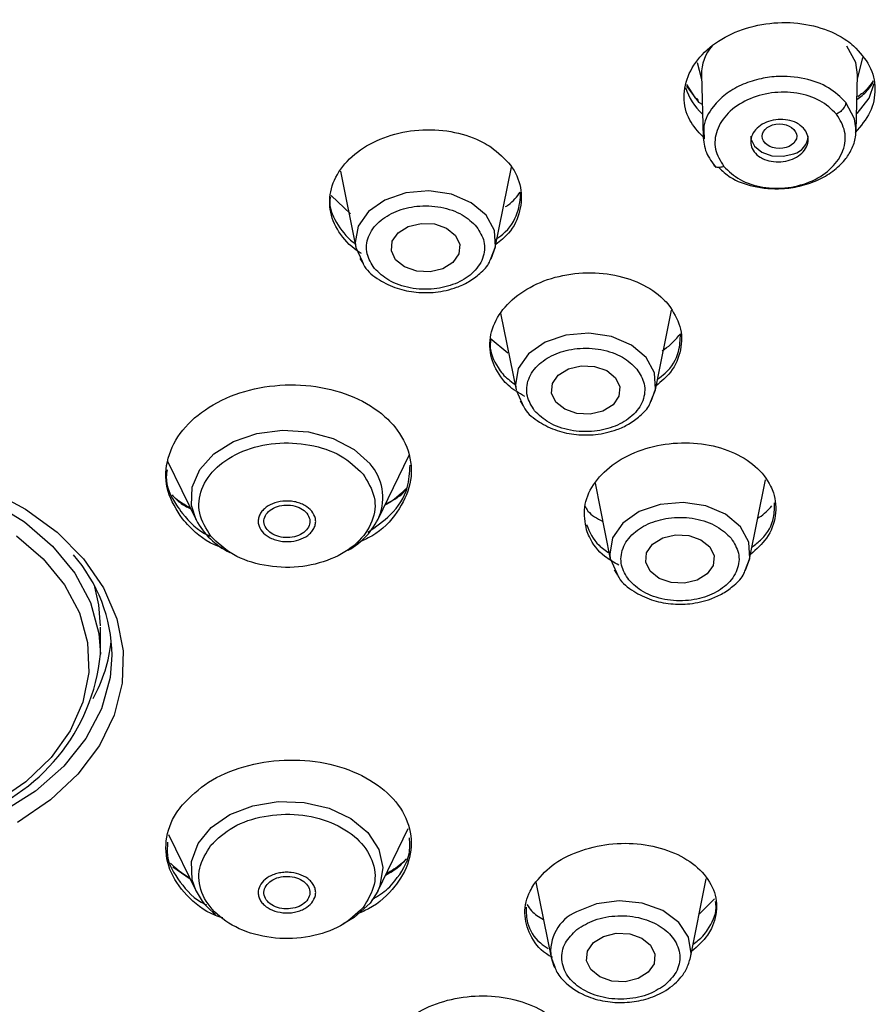
# Model space of a CAD drawing. Units: inches. Extents: x 147.7 to 163.9, y 93.6 to 107.
# Drawn here: x 161.8 to 162.7, y 95.8 to 96.8 of the extents above; entities that cross this region are included whole.
import ezdxf

# ---------------------------------------------------------------- set-up
doc = ezdxf.new("R2010")
doc.units = ezdxf.units.IN
doc.header["$MEASUREMENT"] = 0

msp = doc.modelspace()

# ---------------------------------------------------------------- linework, layer by layer
for p, q in [((162.5378, 96.7838), (162.5423, 96.7662)), ((162.7061, 96.7662), (162.7119, 96.7889)), ((162.5421, 96.7708), (162.5438, 96.7055)), ((162.7047, 96.7115), (162.7062, 96.7708)), ((162.5264, 96.7587), (162.539, 96.7421)), ((162.5354, 96.7469), (162.5268, 96.7605)), ((162.539, 96.7421), (162.5429, 96.7398)), ((162.7031, 96.7245), (162.694, 96.7418)), ((162.545, 96.7065), (162.5451, 96.7035)), ((162.1625, 96.6696), (162.1787, 96.5891)), ((162.3253, 96.5891), (162.3422, 96.6735)), ((162.1528, 96.6438), (162.1729, 96.6247)), ((162.1787, 96.589), (162.1852, 96.5749)), ((162.3202, 96.5764), (162.3253, 96.589)), ((162.1829, 96.5776), (162.1863, 96.5722)), ((162.4937, 96.4394), (162.5105, 96.5232)), ((162.3309, 96.5201), (162.3471, 96.4394)), ((162.3199, 96.4939), (162.3386, 96.4785)), ((162.3471, 96.4392), (162.3537, 96.4252)), ((162.4886, 96.4266), (162.4937, 96.4393)), ((162.3513, 96.4279), (162.3547, 96.4225)), ((162.2016, 96.3026), (162.2347, 96.3707)), ((161.9807, 96.3644), (162.0107, 96.3026)), ((162.4302, 96.3413), (162.4462, 96.2614)), ((162.5928, 96.2614), (162.6096, 96.3449)), ((162.4463, 96.2612), (162.4528, 96.2472)), ((162.5878, 96.2487), (162.5928, 96.2613)), ((162.4505, 96.2499), (162.4539, 96.2445)), ((161.91, 96.1613), (161.91, 96.1899)), ((162.2016, 95.912), (162.2336, 95.9779)), ((161.9817, 95.9716), (162.0107, 95.912)), ((161.9863, 95.9375), (162.0043, 95.9251)), ((162.5306, 95.8423), (162.5472, 95.925)), ((162.2016, 95.912), (162.1936, 95.8995)), ((162.3681, 95.9214), (162.384, 95.8423)), ((162.5397, 95.888), (162.556, 95.9039)), ((162.384, 95.8423), (162.387, 95.8332)), ((162.384, 95.8422), (162.3879, 95.8325)), ((162.5301, 95.8404), (162.5306, 95.8423)), ((162.387, 95.8332), (162.3877, 95.8318))]:
    msp.add_line(p, q)
at = {"flags": 128}
for points in [[(162.7062, 96.7708), (162.7044, 96.7839), (162.6952, 96.8008)], [(162.7059, 96.7301), (162.7184, 96.7464), (162.7239, 96.7616)], [(162.5939, 96.7063), (162.5942, 96.7035), (162.598, 96.6956), (162.6058, 96.6893), (162.6163, 96.6856), (162.6281, 96.6851), (162.6393, 96.6877)], [(162.3209, 96.5774), (162.3254, 96.5898), (162.3245, 96.607), (162.3157, 96.6231), (162.3, 96.6363), (162.2791, 96.6451), (162.2553, 96.6487), (162.2311, 96.6467), (162.2092, 96.6391), (162.1919, 96.627), (162.1811, 96.6116), (162.178, 96.5945), (162.1787, 96.5891)], [(162.2338, 96.6113), (162.2472, 96.6145), (162.2614, 96.6139), (162.2741, 96.6094), (162.2834, 96.6019), (162.2879, 96.5924), (162.287, 96.5824), (162.2808, 96.5735), (162.2701, 96.5668), (162.2567, 96.5636), (162.2426, 96.5643), (162.2299, 96.5687), (162.2205, 96.5762), (162.216, 96.5857), (162.2169, 96.5957), (162.2232, 96.6047), (162.2338, 96.6113)], [(162.4893, 96.4276), (162.4938, 96.4401), (162.4929, 96.4573), (162.4841, 96.4734), (162.4684, 96.4865), (162.4475, 96.4954), (162.4237, 96.499), (162.3995, 96.4969), (162.3776, 96.4894), (162.3603, 96.4773), (162.3495, 96.4618), (162.3464, 96.4447), (162.3471, 96.4394)], [(162.4022, 96.4616), (162.4157, 96.4648), (162.4298, 96.4641), (162.4425, 96.4597), (162.4518, 96.4522), (162.4564, 96.4427), (162.4554, 96.4327), (162.4492, 96.4237), (162.4385, 96.4171), (162.4251, 96.4139), (162.411, 96.4146), (162.3983, 96.419), (162.389, 96.4265), (162.3844, 96.436), (162.3853, 96.446), (162.3916, 96.455), (162.4022, 96.4616)], [(162.0107, 96.3026), (162.0059, 96.3177), (162.0065, 96.3371), (162.0145, 96.3557), (162.0293, 96.3721), (162.0498, 96.385), (162.0745, 96.3936), (162.1016, 96.3971), (162.1289, 96.3953), (162.1546, 96.3884), (162.1767, 96.3768), (162.1936, 96.3615)], [(161.3456, 96.1613), (161.346, 96.1723), (161.3524, 96.2049), (161.3663, 96.2364), (161.3874, 96.2658), (161.415, 96.2923), (161.4484, 96.3153), (161.4867, 96.3341), (161.5288, 96.3482), (161.5737, 96.3571), (161.62, 96.3608), (161.6666, 96.359), (161.7121, 96.3517), (161.7552, 96.3393), (161.7949, 96.3221), (161.8301, 96.3004), (161.8597, 96.275), (161.883, 96.2465), (161.8994, 96.2156), (161.9083, 96.1832), (161.91, 96.1613)], [(161.7927, 96.3345), (161.8311, 96.314), (161.8645, 96.2896), (161.8921, 96.2617)], [(162.5885, 96.2497), (162.593, 96.2621), (162.5921, 96.2793), (162.5833, 96.2954), (162.5676, 96.3085), (162.5467, 96.3174), (162.5229, 96.321), (162.4987, 96.3189), (162.4767, 96.3114), (162.4594, 96.2993), (162.4487, 96.2838), (162.4456, 96.2667), (162.4462, 96.2614)], [(161.8216, 96.286), (161.8499, 96.2616), (161.8723, 96.2343), (161.8879, 96.2047), (161.8965, 96.1738), (161.8977, 96.1422), (161.8916, 96.1109), (161.8782, 96.0808), (161.8581, 96.0526), (161.8316, 96.0272), (161.7996, 96.0052)], [(162.5014, 96.2836), (162.5148, 96.2868), (162.5289, 96.2861), (162.5416, 96.2817), (162.551, 96.2742), (162.5555, 96.2647), (162.5546, 96.2547), (162.5483, 96.2457), (162.5377, 96.2391), (162.5243, 96.2359), (162.5102, 96.2366), (162.4975, 96.241), (162.4881, 96.2485), (162.4836, 96.258), (162.4845, 96.268), (162.4908, 96.277), (162.5014, 96.2836)], [(161.8921, 96.2617), (161.9132, 96.2311), (161.9272, 96.1986), (161.9339, 96.1649), (161.933, 96.1308), (161.9246, 96.0973), (161.9089, 96.0652), (161.8863, 96.0352), (161.8573, 96.008), (161.8227, 95.9844)], [(161.91, 96.1913), (161.9083, 96.2132), (161.9041, 96.2321)], [(161.9221, 96.1603), (161.9203, 96.1369), (161.9112, 96.104), (161.8947, 96.0726), (161.8714, 96.0435), (161.8417, 96.0174), (161.8065, 95.995), (161.7667, 95.9768), (161.7233, 95.9635), (161.6774, 95.9552), (161.6302, 95.9522), (161.5829, 95.9546), (161.5369, 95.9624), (161.4931, 95.9753), (161.4529, 95.9929), (161.4295, 96.0065)], [(162.0107, 95.912), (162.0065, 95.9239), (162.0059, 95.9433), (162.0127, 95.9622), (162.0264, 95.979), (162.0461, 95.9926), (162.0702, 96.0019), (162.097, 96.0063), (162.1244, 96.0054), (162.1505, 95.9993), (162.1734, 95.9885), (162.1912, 95.9737), (162.2027, 95.956), (162.2071, 95.9368), (162.204, 95.9175), (162.2016, 95.912)], [(162.5306, 95.8423), (162.5312, 95.8464), (162.5286, 95.8636), (162.5184, 95.8792), (162.5015, 95.8916), (162.4798, 95.8995), (162.4557, 95.902), (162.4317, 95.8988), (162.4106, 95.8903)], [(162.1936, 95.8995), (162.1767, 95.8842), (162.165, 95.8772)], [(162.4391, 95.8645), (162.4525, 95.8677), (162.4667, 95.8671), (162.4793, 95.8626), (162.4887, 95.8551), (162.4932, 95.8456), (162.4923, 95.8356), (162.486, 95.8267), (162.4754, 95.8201), (162.462, 95.8168), (162.4479, 95.8175), (162.4352, 95.8219), (162.4258, 95.8295), (162.4213, 95.8389), (162.4222, 95.8489), (162.4285, 95.8579), (162.4391, 95.8645)]]:
    msp.add_lwpolyline(points, dxfattribs=at)
for centre, radius, start, end in [((162.588, 96.7711), 0.0459, 139.0649, 180.3047), ((162.5871, 96.7768), 0.0646, 197.3279, 227.1545), ((162.6334, 96.708), 0.0211, 286.2098, 355.3271), ((162.1533, 96.326), 0.0537, 338.3987, 41.4237), ((162.1348, 96.3366), 0.0749, 298.4939, 336.0517), ((162.0786, 96.3375), 0.0763, 207.2089, 244.7712), ((161.7589, 96.158), 0.1633, 0.8002, 41.3204), ((161.7629, 96.1921), 0.1594, 330.9444, 353.8802), ((161.7088, 96.1816), 0.2023, 287.3015, 354.2355), ((162.0751, 95.9448), 0.0723, 207, 232.5982), ((162.4286, 95.8489), 0.0451, 113.5289, 188.4682)]:
    msp.add_arc(centre, radius, start, end)
msp.add_ellipse((162.6241, 96.7062), major_axis=(0.0182, 0), ratio=0.707015)
for points, knots in [([(161.3558, 94.6809), (161.4219, 94.6763), (161.5508, 94.6674), (161.7407, 94.6693), (161.9203, 94.6809), (162.0889, 94.7016), (162.2457, 94.7295), (162.3993, 94.7652), (162.5474, 94.8082), (162.6881, 94.858), (162.8121, 94.9096), (162.9204, 94.9613), (163.0169, 95.0131), (163.1014, 95.0635), (163.174, 95.1113), (163.2354, 95.1551), (163.2898, 95.1969), (163.3569, 95.2521), (163.4339, 95.3224), (163.5152, 95.4079), (163.5883, 95.4961), (163.654, 95.5884), (163.7112, 95.6837), (163.7579, 95.7779), (163.7942, 95.8676), (163.8235, 95.959), (163.8462, 96.0552), (163.8608, 96.1553), (163.8665, 96.2529), (163.8644, 96.3453), (163.8545, 96.4431), (163.8341, 96.551), (163.7997, 96.6676), (163.7534, 96.7814), (163.699, 96.8863), (163.6428, 96.9757), (163.5867, 97.0531), (163.5278, 97.1253), (163.4564, 97.2029), (163.3707, 97.2845), (163.2742, 97.3646), (163.1567, 97.4501), (163.0197, 97.5352), (162.8637, 97.6158), (162.7087, 97.6826), (162.55, 97.7395), (162.381, 97.7885), (162.1966, 97.8295), (161.9969, 97.8603), (161.783, 97.8786), (161.5564, 97.8819), (161.3473, 97.8694), (161.1602, 97.846), (161.0008, 97.8172), (160.8389, 97.7788), (160.6802, 97.7311), (160.5273, 97.6746), (160.39, 97.6142), (160.2678, 97.5517), (160.1522, 97.484), (160.0419, 97.4101), (159.9334, 97.3264), (159.8303, 97.2345), (159.7375, 97.1376), (159.6543, 97.0353), (159.5828, 96.9308), (159.5218, 96.822), (159.4739, 96.7149), (159.4385, 96.612), (159.414, 96.5146), (159.398, 96.4189), (159.3895, 96.3192), (159.3901, 96.2113), (159.4007, 96.1074), (159.4191, 96.0113), (159.4415, 95.9277), (159.4683, 95.85), (159.4971, 95.7807), (159.5289, 95.7146), (159.5668, 95.6456), (159.611, 95.5754), (159.6604, 95.5063), (159.7095, 95.4447), (159.7568, 95.391), (159.7974, 95.3484), (159.8282, 95.3179), (159.8519, 95.2954), (159.8738, 95.2752), (159.9013, 95.2508), (159.937, 95.2204), (159.9841, 95.1825), (160.0445, 95.1372), (160.1206, 95.0851), (160.2115, 95.0287), (160.3188, 94.9696), (160.4358, 94.9132), (160.561, 94.861), (160.6929, 94.8138), (160.8386, 94.7701), (160.9984, 94.732), (161.1719, 94.7002), (161.2934, 94.6874), (161.3558, 94.6809)], [0, 0, 0, 0, 0.014219, 0.027772, 0.040658, 0.052879, 0.064434, 0.075324, 0.087513, 0.098745, 0.109021, 0.118339, 0.126701, 0.13493, 0.141958, 0.147862, 0.153473, 0.159012, 0.169686, 0.180088, 0.18975, 0.200103, 0.21076, 0.220412, 0.229567, 0.238241, 0.247965, 0.258174, 0.267731, 0.276603, 0.285225, 0.296472, 0.308534, 0.320223, 0.331338, 0.341527, 0.349175, 0.357152, 0.366365, 0.376811, 0.387577, 0.397909, 0.412593, 0.426308, 0.439057, 0.451325, 0.464326, 0.47812, 0.492707, 0.508088, 0.524265, 0.54124, 0.553004, 0.564971, 0.57647, 0.589549, 0.601844, 0.613354, 0.62408, 0.63402, 0.64534, 0.65639, 0.668069, 0.680431, 0.691307, 0.703163, 0.714846, 0.725902, 0.736302, 0.745976, 0.754973, 0.76455, 0.775216, 0.786593, 0.795066, 0.803677, 0.81156, 0.818576, 0.824965, 0.832185, 0.840482, 0.847738, 0.855184, 0.861496, 0.866594, 0.87048, 0.872684, 0.874981, 0.878114, 0.882081, 0.886883, 0.893352, 0.900898, 0.909521, 0.919221, 0.929996, 0.939797, 0.950345, 0.96164, 0.973681, 0.986468, 1, 1, 1, 1]), ([(159.4708, 96.217), (159.4726, 96.2635), (159.476, 96.3565), (159.5047, 96.4977), (159.5515, 96.6391), (159.6123, 96.7651), (159.6788, 96.8731), (159.7456, 96.9644), (159.8344, 97.0678), (159.9506, 97.1804), (160.0999, 97.2974), (160.2654, 97.403), (160.4442, 97.4952), (160.6339, 97.5736), (160.8299, 97.6367), (161.0308, 97.6851), (161.2309, 97.7184), (161.4305, 97.738), (161.6278, 97.7443), (161.8252, 97.738), (162.0248, 97.7184), (162.2248, 97.6851), (162.4029, 97.6422), (162.5557, 97.5952), (162.6848, 97.5479), (162.831, 97.4851), (162.9903, 97.403), (163.1557, 97.2974), (163.305, 97.1804), (163.4354, 97.0539), (163.5463, 96.9198), (163.6355, 96.7812), (163.7041, 96.6391), (163.7509, 96.4977), (163.7796, 96.3565), (163.783, 96.2635), (163.7848, 96.217)], [0, 0, 0, 0, 0.029126, 0.058246, 0.08912, 0.11999, 0.141452, 0.162863, 0.184322, 0.217166, 0.250008, 0.282852, 0.315693, 0.347853, 0.38001, 0.410883, 0.441754, 0.470878, 0.5, 0.529125, 0.558246, 0.58912, 0.61999, 0.641452, 0.662863, 0.684322, 0.717167, 0.750008, 0.782852, 0.815693, 0.847853, 0.88001, 0.910883, 0.941754, 0.970876, 1, 1, 1, 1]), ([(159.5112, 96.217), (159.5129, 96.2626), (159.5162, 96.3539), (159.5444, 96.4924), (159.5903, 96.6312), (159.65, 96.7548), (159.7152, 96.8608), (159.7808, 96.9504), (159.8679, 97.0519), (159.9819, 97.1624), (160.1285, 97.2772), (160.2908, 97.3808), (160.4471, 97.4614), (160.5906, 97.523), (160.7173, 97.5694), (160.8672, 97.6155), (161.042, 97.6577), (161.2383, 97.6904), (161.4341, 97.7095), (161.6278, 97.7158), (161.8215, 97.7095), (162.0173, 97.6904), (162.2136, 97.6577), (162.3884, 97.6155), (162.5383, 97.5694), (162.665, 97.523), (162.8085, 97.4614), (162.9648, 97.3808), (163.1271, 97.2772), (163.2737, 97.1624), (163.3877, 97.0519), (163.4748, 96.9504), (163.5404, 96.8608), (163.6056, 96.7548), (163.6653, 96.6312), (163.7112, 96.4924), (163.7394, 96.3539), (163.7428, 96.2626), (163.7445, 96.217)], [0, 0, 0, 0, 0.029123, 0.058245, 0.089114, 0.119986, 0.141445, 0.162855, 0.184317, 0.217157, 0.25, 0.28284, 0.315683, 0.337142, 0.358553, 0.380014, 0.410883, 0.441755, 0.470876, 0.5, 0.529121, 0.558245, 0.589114, 0.619986, 0.641445, 0.662855, 0.684317, 0.717157, 0.75, 0.78284, 0.815683, 0.837142, 0.858553, 0.880014, 0.910883, 0.941755, 0.970875, 1, 1, 1, 1]), ([(163.3929, 96.949), (163.3606, 96.9863), (163.296, 97.0609), (163.1791, 97.1663), (163.0472, 97.2659), (162.9144, 97.3483), (162.7889, 97.4143), (162.6742, 97.4665), (162.5337, 97.5214), (162.3648, 97.5749), (162.1662, 97.621), (161.962, 97.6528), (161.7782, 97.6675), (161.6177, 97.6707), (161.4814, 97.667), (161.3258, 97.6554), (161.1522, 97.6322), (160.9669, 97.594), (160.7908, 97.5447), (160.6252, 97.4855), (160.4678, 97.4159), (160.3171, 97.3348), (160.175, 97.2425), (160.0571, 97.1494), (159.9626, 97.0613), (159.8875, 96.9807), (159.8085, 96.8819), (159.7312, 96.7631), (159.6639, 96.6231), (159.6171, 96.4791), (159.5945, 96.3493), (159.5883, 96.2358), (159.5921, 96.1394), (159.6071, 96.0293), (159.6381, 95.9063), (159.6905, 95.775), (159.7576, 95.6497), (159.8144, 95.5721), (159.8428, 95.5332)], [0, 0, 0, 0, 0.029151, 0.058301, 0.089176, 0.120057, 0.141504, 0.162908, 0.184365, 0.217177, 0.250008, 0.282817, 0.31565, 0.337092, 0.358496, 0.379959, 0.410828, 0.441714, 0.470861, 0.500015, 0.529167, 0.558316, 0.589198, 0.620068, 0.641527, 0.66293, 0.684371, 0.7172, 0.750008, 0.782834, 0.815644, 0.837098, 0.858501, 0.879948, 0.910825, 0.9417, 0.970849, 1, 1, 1, 1]), ([(162.5438, 96.7055), (162.5385, 96.7112), (162.5272, 96.7237), (162.5222, 96.7474), (162.5275, 96.7725), (162.544, 96.7954), (162.5694, 96.8133), (162.6011, 96.8243), (162.6355, 96.8271), (162.6684, 96.8213), (162.6903, 96.811), (162.6999, 96.8031), (162.7022, 96.8012)], [0, 0, 0, 0, 0.091897, 0.200769, 0.309758, 0.41899, 0.528447, 0.638018, 0.747536, 0.856861, 0.965935, 1, 1, 1, 1]), ([(162.7022, 96.8012), (162.7084, 96.7945), (162.7209, 96.781), (162.7262, 96.7561), (162.7215, 96.7312), (162.7097, 96.717), (162.7039, 96.7101)], [0, 0, 0, 0, 0.252814, 0.505618, 0.758693, 1, 1, 1, 1]), ([(162.694, 96.7418), (162.6884, 96.7473), (162.6771, 96.7583), (162.6507, 96.768), (162.6247, 96.77), (162.6017, 96.7666), (162.5833, 96.7603), (162.5667, 96.7505), (162.5524, 96.7361), (162.5437, 96.7207), (162.5447, 96.71), (162.545, 96.7065)], [0, 0, 0, 0, 0.134263, 0.269791, 0.413108, 0.499877, 0.596465, 0.694715, 0.792818, 0.932523, 1, 1, 1, 1]), ([(162.7056, 96.745), (162.7074, 96.7464), (162.7135, 96.7507), (162.7193, 96.757), (162.7222, 96.7621), (162.7228, 96.7632)], [0, 0, 0, 0, 0.25733, 0.838385, 1, 1, 1, 1]), ([(162.7227, 96.7644), (162.7196, 96.7599), (162.7154, 96.754), (162.7083, 96.749), (162.7065, 96.7477)], [0, 0, 0, 0, 0.740648, 1, 1, 1, 1]), ([(162.6842, 96.7295), (162.6788, 96.7346), (162.6681, 96.7449), (162.6429, 96.7527), (162.6156, 96.753), (162.5896, 96.7455), (162.5689, 96.7313), (162.557, 96.7127), (162.5549, 96.6923), (162.562, 96.6804), (162.5656, 96.6745)], [0, 0, 0, 0, 0.124566, 0.249776, 0.375123, 0.500707, 0.626266, 0.751663, 0.876411, 1, 1, 1, 1]), ([(162.5352, 96.7466), (162.5359, 96.7464), (162.5379, 96.7457), (162.5386, 96.7435), (162.539, 96.7421)], [0, 0, 0, 0, 0.348605, 1, 1, 1, 1]), ([(162.694, 96.7418), (162.6938, 96.7407), (162.6935, 96.7384), (162.6912, 96.7348), (162.6879, 96.7315), (162.6854, 96.7301), (162.6842, 96.7295)], [0, 0, 0, 0, 0.246182, 0.506816, 0.763675, 1, 1, 1, 1]), ([(162.5605, 96.6733), (162.5642, 96.6697), (162.5736, 96.6608), (162.5972, 96.6523), (162.623, 96.65), (162.6461, 96.6533), (162.6644, 96.6595), (162.6808, 96.6689), (162.6928, 96.6803), (162.7007, 96.6926), (162.7057, 96.7074), (162.7041, 96.7181), (162.7031, 96.7245)], [0, 0, 0, 0, 0.086022, 0.215503, 0.355962, 0.440816, 0.535202, 0.62761, 0.720044, 0.796937, 0.878913, 1, 1, 1, 1]), ([(162.5656, 96.6745), (162.5709, 96.6695), (162.5815, 96.6593), (162.6063, 96.6514), (162.6336, 96.6509), (162.6597, 96.6583), (162.6805, 96.6724), (162.6926, 96.691), (162.6949, 96.7116), (162.6878, 96.7235), (162.6842, 96.7295)], [0, 0, 0, 0, 0.122688, 0.24746, 0.372471, 0.498216, 0.624018, 0.749676, 0.875178, 1, 1, 1, 1]), ([(162.6444, 96.7188), (162.6467, 96.7171), (162.6513, 96.7135), (162.6545, 96.7063), (162.6545, 96.6988), (162.6511, 96.6914), (162.6446, 96.6852), (162.6358, 96.6809), (162.6257, 96.6789), (162.6154, 96.6794), (162.6082, 96.6817), (162.6021, 96.6851), (162.5971, 96.6896), (162.5938, 96.6966), (162.5938, 96.7043), (162.5973, 96.7116), (162.6038, 96.7178), (162.6126, 96.7221), (162.6227, 96.7242), (162.633, 96.7236), (162.6402, 96.7213), (162.6436, 96.7193), (162.6444, 96.7188)], [0, 0, 0, 0, 0.053512, 0.107023, 0.160566, 0.214212, 0.267979, 0.321831, 0.375697, 0.429496, 0.48318, 0.5, 0.553512, 0.607023, 0.660566, 0.714212, 0.767979, 0.821831, 0.875696, 0.929496, 0.98318, 1, 1, 1, 1]), ([(162.1844, 96.5829), (162.184, 96.5832), (162.175, 96.5885), (162.1612, 96.6023), (162.1503, 96.6259), (162.1511, 96.6512), (162.1632, 96.6751), (162.1854, 96.695), (162.2151, 96.7086), (162.2489, 96.7144), (162.283, 96.7116), (162.3069, 96.7034), (162.3181, 96.6965), (162.3207, 96.6949)], [0, 0, 0, 0, 0.004944, 0.111628, 0.21831, 0.325049, 0.431908, 0.538881, 0.645909, 0.752911, 0.859816, 0.966597, 1, 1, 1, 1]), ([(162.5437, 96.7069), (162.5444, 96.7008), (162.5457, 96.6888), (162.5534, 96.6785), (162.5572, 96.6734)], [0, 0, 0, 0, 0.501966, 1, 1, 1, 1]), ([(162.3207, 96.6949), (162.3282, 96.6888), (162.3433, 96.6766), (162.3536, 96.6525), (162.3526, 96.6275), (162.343, 96.6061), (162.3306, 96.5961), (162.3259, 96.5923)], [0, 0, 0, 0, 0.217052, 0.434099, 0.651264, 0.868673, 1, 1, 1, 1]), ([(162.5564, 96.6743), (162.5564, 96.6743), (162.5559, 96.6746), (162.555, 96.6758), (162.5547, 96.6773), (162.5545, 96.6783)], [0, 0, 0, 0, 0.009282, 0.356973, 1, 1, 1, 1]), ([(162.5656, 96.6745), (162.5642, 96.674), (162.5621, 96.6733), (162.5596, 96.6732), (162.5578, 96.6735), (162.5569, 96.6741), (162.5564, 96.6743)], [0, 0, 0, 0, 0.37988, 0.585304, 0.795389, 1, 1, 1, 1]), ([(162.3248, 96.597), (162.3277, 96.599), (162.339, 96.6066), (162.35, 96.6245), (162.3515, 96.6401), (162.3522, 96.6474)], [0, 0, 0, 0, 0.153048, 0.603204, 1, 1, 1, 1]), ([(162.3362, 96.6322), (162.3372, 96.6328), (162.3438, 96.6369), (162.348, 96.6426), (162.3515, 96.6475)], [0, 0, 0, 0, 0.147144, 1, 1, 1, 1]), ([(162.1518, 96.6425), (162.1516, 96.6416), (162.1498, 96.6324), (162.1574, 96.6151), (162.1686, 96.6), (162.1772, 96.5938), (162.1778, 96.5933)], [0, 0, 0, 0, 0.053839, 0.508452, 0.962535, 1, 1, 1, 1]), ([(162.1982, 96.5671), (162.195, 96.5722), (162.1901, 96.58), (162.1896, 96.5916), (162.1916, 96.6005), (162.1961, 96.6089), (162.2049, 96.6186), (162.2202, 96.628), (162.2393, 96.6327), (162.2556, 96.6332), (162.2681, 96.6318), (162.28, 96.6285), (162.2939, 96.6224), (162.3011, 96.6155), (162.3057, 96.611)], [0, 0, 0, 0, 0.119721, 0.184805, 0.25, 0.315084, 0.380279, 0.5, 0.619721, 0.684805, 0.75, 0.815084, 0.880279, 1, 1, 1, 1]), ([(162.3057, 96.611), (162.3089, 96.6059), (162.3138, 96.5981), (162.3143, 96.5865), (162.3123, 96.5776), (162.3078, 96.5692), (162.299, 96.5595), (162.2838, 96.5501), (162.2646, 96.5455), (162.2484, 96.5449), (162.2358, 96.5464), (162.2239, 96.5496), (162.21, 96.5557), (162.2029, 96.5626), (162.1982, 96.5671)], [0, 0, 0, 0, 0.119721, 0.184805, 0.25, 0.315084, 0.380279, 0.5, 0.619721, 0.684805, 0.75, 0.815084, 0.880279, 1, 1, 1, 1]), ([(162.1852, 96.5749), (162.186, 96.573), (162.1894, 96.5649), (162.2026, 96.5549), (162.2211, 96.5457), (162.2418, 96.5415), (162.2635, 96.5415), (162.2822, 96.5458), (162.2979, 96.553), (162.3098, 96.5619), (162.3178, 96.57), (162.3199, 96.5755), (162.3202, 96.5764)], [0, 0, 0, 0, 0.043005, 0.182466, 0.312674, 0.436471, 0.554503, 0.690934, 0.775652, 0.871779, 0.979595, 1, 1, 1, 1]), ([(162.3564, 96.4323), (162.3501, 96.436), (162.3411, 96.4412), (162.3288, 96.455), (162.3194, 96.4727), (162.3188, 96.4977), (162.3296, 96.5217), (162.3507, 96.5421), (162.3796, 96.5566), (162.4131, 96.5635), (162.4475, 96.5621), (162.4787, 96.5525), (162.498, 96.5396), (162.5058, 96.5308), (162.5077, 96.5286)], [0, 0, 0, 0, 0.069957, 0.100163, 0.196638, 0.293111, 0.389636, 0.48627, 0.583006, 0.679792, 0.776555, 0.873231, 0.969794, 1, 1, 1, 1]), ([(162.5077, 96.5286), (162.5124, 96.5213), (162.5218, 96.5065), (162.5216, 96.4815), (162.5128, 96.4592), (162.4999, 96.4482), (162.4945, 96.4435)], [0, 0, 0, 0, 0.268485, 0.536965, 0.805588, 1, 1, 1, 1]), ([(162.3206, 96.4922), (162.3203, 96.4902), (162.3187, 96.4801), (162.3249, 96.4677), (162.3341, 96.4539), (162.3412, 96.4487), (162.3459, 96.4453)], [0, 0, 0, 0, 0.111787, 0.578029, 0.723878, 1, 1, 1, 1]), ([(162.4959, 96.4506), (162.4987, 96.4526), (162.5096, 96.4606), (162.5192, 96.4776), (162.5198, 96.4921), (162.5201, 96.4983)], [0, 0, 0, 0, 0.161836, 0.638111, 1, 1, 1, 1]), ([(162.5009, 96.4806), (162.504, 96.4827), (162.5113, 96.4879), (162.5166, 96.4943), (162.5196, 96.4981)], [0, 0, 0, 0, 0.417829, 1, 1, 1, 1]), ([(162.3666, 96.4174), (162.3635, 96.4225), (162.3586, 96.4303), (162.358, 96.4419), (162.36, 96.4508), (162.3645, 96.4592), (162.3733, 96.4689), (162.3886, 96.4783), (162.4077, 96.4829), (162.424, 96.4835), (162.4366, 96.482), (162.4484, 96.4788), (162.4624, 96.4727), (162.4695, 96.4658), (162.4741, 96.4613)], [0, 0, 0, 0, 0.119721, 0.184805, 0.25, 0.315084, 0.380278, 0.5, 0.619721, 0.684805, 0.75, 0.815084, 0.880279, 1, 1, 1, 1]), ([(162.4741, 96.4613), (162.4773, 96.4562), (162.4822, 96.4484), (162.4828, 96.4368), (162.4808, 96.4279), (162.4762, 96.4195), (162.4675, 96.4098), (162.4522, 96.4004), (162.4331, 96.3958), (162.4168, 96.3952), (162.4042, 96.3967), (162.3923, 96.3999), (162.3784, 96.406), (162.3713, 96.4129), (162.3666, 96.4174)], [0, 0, 0, 0, 0.119721, 0.184805, 0.25, 0.315084, 0.380279, 0.5, 0.619721, 0.684805, 0.75, 0.815084, 0.880279, 1, 1, 1, 1]), ([(161.9962, 96.3038), (161.9901, 96.3132), (161.9781, 96.332), (161.9781, 96.364), (161.9917, 96.3942), (162.0187, 96.4198), (162.0557, 96.4378), (162.0986, 96.446), (162.1426, 96.4437), (162.1826, 96.4311), (162.207, 96.4144), (162.2252, 96.3946), (162.2371, 96.3719), (162.238, 96.3402), (162.2237, 96.3103), (162.2031, 96.2883), (162.1852, 96.2805), (162.1798, 96.2781)], [0, 0, 0, 0, 0.072737, 0.145473, 0.218224, 0.291004, 0.363813, 0.436636, 0.509452, 0.582244, 0.655005, 0.677792, 0.750528, 0.823265, 0.896015, 0.968796, 1, 1, 1, 1]), ([(162.3537, 96.4252), (162.3545, 96.4233), (162.3578, 96.4152), (162.371, 96.4052), (162.3895, 96.396), (162.4102, 96.3917), (162.4319, 96.3918), (162.4507, 96.3961), (162.4664, 96.4033), (162.4782, 96.4121), (162.4862, 96.4203), (162.4883, 96.4258), (162.4886, 96.4266)], [0, 0, 0, 0, 0.043004, 0.182468, 0.312675, 0.436472, 0.554504, 0.690934, 0.77565, 0.871775, 0.979588, 1, 1, 1, 1]), ([(162.026, 96.2854), (162.0212, 96.2933), (162.0115, 96.3091), (162.0146, 96.3356), (162.0308, 96.359), (162.0587, 96.3763), (162.0938, 96.3847), (162.1306, 96.3829), (162.1645, 96.3716), (162.179, 96.3578), (162.1863, 96.3508)], [0, 0, 0, 0, 0.125, 0.25, 0.375, 0.5, 0.625, 0.75, 0.875, 1, 1, 1, 1]), ([(162.4213, 96.292), (162.4199, 96.3), (162.4169, 96.3161), (162.4271, 96.3402), (162.4468, 96.361), (162.4749, 96.3762), (162.5081, 96.3841), (162.5426, 96.3839), (162.5744, 96.3755), (162.6001, 96.3598), (162.6129, 96.3435), (162.6201, 96.3258), (162.6215, 96.307), (162.6131, 96.2838), (162.5999, 96.2716), (162.5938, 96.2661)], [0, 0, 0, 0, 0.082102, 0.164202, 0.246347, 0.328584, 0.410908, 0.493275, 0.575621, 0.657894, 0.740071, 0.765777, 0.847879, 0.929979, 1, 1, 1, 1]), ([(162.1912, 96.2897), (162.1996, 96.2955), (162.2186, 96.3085), (162.2345, 96.3339), (162.2353, 96.3523), (162.2356, 96.3602)], [0, 0, 0, 0, 0.309747, 0.701819, 1, 1, 1, 1]), ([(161.9802, 96.3554), (161.9798, 96.3529), (161.9777, 96.3401), (161.9853, 96.3241), (161.9941, 96.3123), (161.9962, 96.3095)], [0, 0, 0, 0, 0.154153, 0.798278, 1, 1, 1, 1]), ([(162.1863, 96.3508), (162.1911, 96.3429), (162.2008, 96.3271), (162.1977, 96.3007), (162.1815, 96.2773), (162.1536, 96.26), (162.1185, 96.2515), (162.0817, 96.2533), (162.0478, 96.2646), (162.0333, 96.2785), (162.026, 96.2854)], [0, 0, 0, 0, 0.125, 0.25, 0.375, 0.5, 0.625, 0.75, 0.875, 1, 1, 1, 1]), ([(162.2097, 96.3193), (162.2169, 96.3229), (162.2264, 96.3277), (162.2315, 96.335), (162.2328, 96.3367)], [0, 0, 0, 0, 0.755656, 1, 1, 1, 1]), ([(161.9853, 96.3288), (161.9879, 96.326), (161.9933, 96.3202), (162.0011, 96.3162), (162.0051, 96.3141)], [0, 0, 0, 0, 0.48733, 1, 1, 1, 1]), ([(162.0045, 96.3153), (161.9989, 96.3183), (161.9922, 96.3219), (161.9874, 96.3267), (161.9866, 96.3275)], [0, 0, 0, 0, 0.835353, 1, 1, 1, 1]), ([(162.2312, 96.3354), (162.2252, 96.3293), (162.2188, 96.3228), (162.2096, 96.3182), (162.2091, 96.318)], [0, 0, 0, 0, 0.950541, 1, 1, 1, 1]), ([(162.1323, 96.3118), (162.1301, 96.314), (162.1266, 96.3173), (162.1198, 96.3203), (162.114, 96.3219), (162.1079, 96.3226), (162.1, 96.3223), (162.0907, 96.3201), (162.0832, 96.3155), (162.0789, 96.3108), (162.0767, 96.3067), (162.0758, 96.3023), (162.076, 96.2967), (162.0784, 96.2929), (162.08, 96.2904)], [0, 0, 0, 0, 0.119722, 0.184747, 0.25, 0.315025, 0.380279, 0.5, 0.619722, 0.684747, 0.75, 0.815025, 0.880279, 1, 1, 1, 1]), ([(162.0852, 96.2925), (162.0839, 96.2946), (162.0814, 96.2987), (162.0822, 96.3056), (162.0864, 96.3118), (162.0937, 96.3163), (162.1029, 96.3185), (162.1125, 96.318), (162.1214, 96.3151), (162.1252, 96.3115), (162.1271, 96.3096)], [0, 0, 0, 0, 0.125, 0.25, 0.375, 0.5, 0.625, 0.75, 0.875, 1, 1, 1, 1]), ([(162.4197, 96.3169), (162.4206, 96.3152), (162.4242, 96.3086), (162.4323, 96.3042), (162.4383, 96.301)], [0, 0, 0, 0, 0.25972, 1, 1, 1, 1]), ([(162.5954, 96.2739), (162.5988, 96.2766), (162.6101, 96.2854), (162.6191, 96.3022), (162.619, 96.3155), (162.619, 96.3206)], [0, 0, 0, 0, 0.213454, 0.693409, 1, 1, 1, 1]), ([(162.6013, 96.3044), (162.6019, 96.3047), (162.6079, 96.3083), (162.6123, 96.3131), (162.6162, 96.3174)], [0, 0, 0, 0, 0.092182, 1, 1, 1, 1]), ([(161.9962, 96.3095), (162.0039, 96.3004), (162.0118, 96.291), (162.0247, 96.2857), (162.0251, 96.2855)], [0, 0, 0, 0, 0.966658, 1, 1, 1, 1]), ([(162.08, 96.2904), (162.0822, 96.2882), (162.0857, 96.2848), (162.0925, 96.2819), (162.0983, 96.2803), (162.1044, 96.2796), (162.1123, 96.2798), (162.1216, 96.2821), (162.1291, 96.2867), (162.1334, 96.2914), (162.1356, 96.2955), (162.1365, 96.2998), (162.1363, 96.3055), (162.1339, 96.3093), (162.1323, 96.3118)], [0, 0, 0, 0, 0.119722, 0.184747, 0.25, 0.315025, 0.380279, 0.5, 0.619722, 0.684747, 0.75, 0.815025, 0.880279, 1, 1, 1, 1]), ([(162.1271, 96.3096), (162.1284, 96.3076), (162.1309, 96.3034), (162.1301, 96.2965), (162.1259, 96.2904), (162.1186, 96.2859), (162.1094, 96.2837), (162.0998, 96.2842), (162.0909, 96.2871), (162.0871, 96.2907), (162.0852, 96.2925)], [0, 0, 0, 0, 0.125, 0.25, 0.375, 0.5, 0.625, 0.75, 0.875, 1, 1, 1, 1]), ([(162.4658, 96.2394), (162.4626, 96.2445), (162.4577, 96.2523), (162.4572, 96.2639), (162.4592, 96.2728), (162.4637, 96.2812), (162.4725, 96.2909), (162.4878, 96.3003), (162.5069, 96.305), (162.5231, 96.3055), (162.5357, 96.304), (162.5476, 96.3008), (162.5615, 96.2947), (162.5687, 96.2878), (162.5733, 96.2833)], [0, 0, 0, 0, 0.119721, 0.184805, 0.25, 0.315084, 0.380278, 0.5, 0.619721, 0.684805, 0.75, 0.815084, 0.880279, 1, 1, 1, 1]), ([(162.0384, 96.2734), (162.0371, 96.2738), (162.0226, 96.2782), (162.0087, 96.2898), (161.9986, 96.3011), (161.9962, 96.3038)], [0, 0, 0, 0, 0.069994, 0.778207, 1, 1, 1, 1]), ([(162.4213, 96.2977), (162.4246, 96.2899), (162.4294, 96.2784), (162.4412, 96.2704), (162.445, 96.2678)], [0, 0, 0, 0, 0.680896, 1, 1, 1, 1]), ([(162.4554, 96.2551), (162.4502, 96.2579), (162.4361, 96.2656), (162.4261, 96.2796), (162.4223, 96.2896), (162.4213, 96.292)], [0, 0, 0, 0, 0.310918, 0.835806, 1, 1, 1, 1]), ([(162.5733, 96.2833), (162.5765, 96.2782), (162.5814, 96.2704), (162.5819, 96.2588), (162.5799, 96.2499), (162.5754, 96.2415), (162.5666, 96.2318), (162.5513, 96.2224), (162.5322, 96.2178), (162.516, 96.2172), (162.5034, 96.2187), (162.4915, 96.2219), (162.4776, 96.228), (162.4704, 96.2349), (162.4658, 96.2394)], [0, 0, 0, 0, 0.119722, 0.184805, 0.25, 0.315084, 0.380279, 0.5, 0.619721, 0.684805, 0.75, 0.815084, 0.880279, 1, 1, 1, 1]), ([(162.4528, 96.2472), (162.4536, 96.2453), (162.457, 96.2372), (162.4701, 96.2272), (162.4886, 96.218), (162.5094, 96.2137), (162.5311, 96.2138), (162.5498, 96.2181), (162.5655, 96.2253), (162.5774, 96.2341), (162.5854, 96.2423), (162.5874, 96.2478), (162.5878, 96.2487)], [0, 0, 0, 0, 0.043004, 0.182468, 0.312675, 0.436472, 0.554504, 0.690934, 0.77565, 0.871775, 0.979588, 1, 1, 1, 1]), ([(163.7848, 96.217), (163.783, 96.1705), (163.7796, 96.0774), (163.7509, 95.9363), (163.7042, 95.7949), (163.6433, 95.6689), (163.5768, 95.5609), (163.51, 95.4696), (163.4212, 95.3662), (163.305, 95.2536), (163.1557, 95.1366), (162.9902, 95.031), (162.8114, 94.9388), (162.6217, 94.8604), (162.4258, 94.7973), (162.2248, 94.7488), (162.0247, 94.7155), (161.8252, 94.696), (161.6278, 94.6897), (161.4305, 94.696), (161.2309, 94.7155), (161.0308, 94.7488), (160.8527, 94.7918), (160.6999, 94.8388), (160.5708, 94.8861), (160.4247, 94.9489), (160.2651, 95.0309), (160.101, 95.1372), (159.9898, 95.2195), (159.9396, 95.2688), (159.9326, 95.2756)], [0, 0, 0, 0, 0.036957, 0.073907, 0.113082, 0.152252, 0.179484, 0.206653, 0.233882, 0.275557, 0.317228, 0.358904, 0.400575, 0.441382, 0.482185, 0.521359, 0.56053, 0.597485, 0.634437, 0.671393, 0.708345, 0.747519, 0.786689, 0.813922, 0.84109, 0.868319, 0.909994, 0.951665, 0.993341, 1, 1, 1, 1]), ([(163.7445, 96.217), (163.7428, 96.1713), (163.7394, 96.08), (163.7112, 95.9416), (163.6653, 95.8028), (163.6056, 95.6792), (163.5404, 95.5732), (163.4748, 95.4836), (163.3877, 95.3821), (163.2737, 95.2716), (163.1271, 95.1568), (162.9648, 95.0532), (162.8085, 94.9726), (162.665, 94.911), (162.5383, 94.8646), (162.3884, 94.8184), (162.2136, 94.7763), (162.0173, 94.7436), (161.8215, 94.7244), (161.6278, 94.7182), (161.4342, 94.7244), (161.2383, 94.7436), (161.042, 94.7763), (160.8672, 94.8184), (160.7173, 94.8646), (160.5906, 94.911), (160.4472, 94.9726), (160.2905, 95.053), (160.1298, 95.1575), (160.0258, 95.2334), (159.9812, 95.2768), (159.9794, 95.2786)], [0, 0, 0, 0, 0.037136, 0.074269, 0.113631, 0.152998, 0.18036, 0.207661, 0.235027, 0.276902, 0.318781, 0.360657, 0.402536, 0.429898, 0.4572, 0.484565, 0.523927, 0.563294, 0.600426, 0.637563, 0.674695, 0.711832, 0.751194, 0.790561, 0.817923, 0.845224, 0.87259, 0.914465, 0.956344, 0.99822, 1, 1, 1, 1]), ([(161.9962, 96.003), (162.0047, 96.0114), (162.0216, 96.0282), (162.0602, 96.0445), (162.1032, 96.0516), (162.147, 96.0483), (162.1863, 96.035), (162.2169, 96.0133), (162.2351, 95.9856), (162.2389, 95.9551), (162.2305, 95.9318), (162.2152, 95.911), (162.2005, 95.8964), (162.1833, 95.8895), (162.1788, 95.8877)], [0, 0, 0, 0, 0.093682, 0.187364, 0.281064, 0.374803, 0.468579, 0.562372, 0.656157, 0.74991, 0.843624, 0.872972, 0.966655, 1, 1, 1, 1]), ([(162.0389, 95.8839), (162.0362, 95.8847), (162.0204, 95.8897), (161.9993, 95.9073), (161.9806, 95.9344), (161.9769, 95.9651), (161.9851, 95.9884), (161.994, 96.0002), (161.9962, 96.003)], [0, 0, 0, 0, 0.045827, 0.267133, 0.48842, 0.709633, 0.930752, 1, 1, 1, 1]), ([(162.026, 95.9603), (162.0333, 95.9672), (162.0478, 95.981), (162.0817, 95.9923), (162.1185, 95.9941), (162.1536, 95.9857), (162.1815, 95.9684), (162.1977, 95.945), (162.2008, 95.9186), (162.1911, 95.9028), (162.1863, 95.8948)], [0, 0, 0, 0, 0.125, 0.25, 0.375, 0.5, 0.625, 0.75, 0.875, 1, 1, 1, 1]), ([(161.9807, 95.9635), (161.9803, 95.9589), (161.9789, 95.9443), (161.993, 95.9214), (162.0086, 95.9033), (162.021, 95.8979), (162.0214, 95.8977)], [0, 0, 0, 0, 0.180674, 0.584798, 0.989089, 1, 1, 1, 1]), ([(162.1958, 95.9033), (162.2017, 95.9069), (162.211, 95.9127), (162.2249, 95.9288), (162.2362, 95.9468), (162.2354, 95.9625), (162.2351, 95.9681)], [0, 0, 0, 0, 0.221552, 0.352236, 0.769386, 1, 1, 1, 1]), ([(162.1863, 95.8948), (162.179, 95.8879), (162.1645, 95.8741), (162.1306, 95.8628), (162.0938, 95.861), (162.0587, 95.8694), (162.0308, 95.8867), (162.0146, 95.9101), (162.0115, 95.9365), (162.0212, 95.9524), (162.026, 95.9603)], [0, 0, 0, 0, 0.125, 0.25, 0.375, 0.5, 0.625, 0.75, 0.875, 1, 1, 1, 1]), ([(162.3659, 95.9191), (162.3717, 95.9261), (162.3833, 95.94), (162.4117, 95.9547), (162.4446, 95.9627), (162.4791, 95.9627), (162.5111, 95.9547), (162.537, 95.9398), (162.554, 95.9195), (162.56, 95.8961), (162.5556, 95.8778), (162.5465, 95.8616), (162.538, 95.854), (162.5318, 95.8485)], [0, 0, 0, 0, 0.098024, 0.196046, 0.29412, 0.392306, 0.490595, 0.588935, 0.687251, 0.785478, 0.883592, 0.914283, 1, 1, 1, 1]), ([(162.2098, 95.9288), (162.2147, 95.9317), (162.2232, 95.9366), (162.2291, 95.943), (162.2316, 95.9456)], [0, 0, 0, 0, 0.585541, 1, 1, 1, 1]), ([(162.2319, 95.9462), (162.23, 95.9442), (162.2243, 95.9381), (162.2161, 95.9335), (162.2105, 95.9303)], [0, 0, 0, 0, 0.322934, 1, 1, 1, 1]), ([(160.0497, 95.3071), (160.0528, 95.3042), (160.0886, 95.2714), (160.1651, 95.2151), (160.2683, 95.1456), (160.3655, 95.0891), (160.4538, 95.043), (160.541, 95.0024), (160.6228, 94.9683), (160.6948, 94.9412), (160.7536, 94.9209), (160.799, 94.9064), (160.8343, 94.8956), (160.8703, 94.8852), (160.9165, 94.8726), (160.9797, 94.8567), (161.0656, 94.8377), (161.1709, 94.8184), (161.2916, 94.8015), (161.4179, 94.7894), (161.5587, 94.7823), (161.7144, 94.7824), (161.8841, 94.7924), (162.0363, 94.8106), (162.1621, 94.8322), (162.2542, 94.8516), (162.3254, 94.869), (162.3767, 94.8828), (162.4162, 94.8941), (162.4551, 94.9059), (162.5039, 94.9215), (162.5655, 94.9429), (162.6371, 94.97), (162.7153, 95.0028), (162.7967, 95.0406), (162.89, 95.0888), (162.9943, 95.1497), (163.1072, 95.2262), (163.218, 95.3141), (163.3241, 95.4139), (163.422, 95.5252), (163.5058, 95.6431), (163.5711, 95.7614), (163.614, 95.8589), (163.6311, 95.9173), (163.6369, 95.9373)], [0, 0, 0, 0, 0.003353, 0.038146, 0.071792, 0.096276, 0.120115, 0.143304, 0.164345, 0.182082, 0.196515, 0.207004, 0.214615, 0.22161, 0.232349, 0.246941, 0.265386, 0.291098, 0.317944, 0.345662, 0.374251, 0.410071, 0.447172, 0.485307, 0.510717, 0.531621, 0.548018, 0.559907, 0.567455, 0.57583, 0.587489, 0.602431, 0.620584, 0.64052, 0.661684, 0.684075, 0.715838, 0.749785, 0.785916, 0.824233, 0.864736, 0.906488, 0.945519, 0.981384, 1, 1, 1, 1]), ([(162.0038, 95.9262), (162.0038, 95.9262), (161.9952, 95.9301), (161.9894, 95.9358), (161.9836, 95.9414)], [0, 0, 0, 0, 0.002243, 1, 1, 1, 1]), ([(162.1323, 95.8998), (162.1339, 95.9023), (162.1363, 95.9061), (162.1365, 95.9118), (162.1356, 95.9161), (162.1334, 95.9202), (162.1291, 95.9249), (162.1216, 95.9295), (162.1123, 95.9318), (162.1044, 95.932), (162.0983, 95.9313), (162.0925, 95.9298), (162.0857, 95.9268), (162.0822, 95.9234), (162.08, 95.9212)], [0, 0, 0, 0, 0.119721, 0.184746, 0.25, 0.315025, 0.380278, 0.5, 0.619721, 0.684747, 0.75, 0.815025, 0.880278, 1, 1, 1, 1]), ([(162.0852, 95.9191), (162.0871, 95.9209), (162.0909, 95.9245), (162.0998, 95.9275), (162.1094, 95.9279), (162.1186, 95.9257), (162.1259, 95.9212), (162.1301, 95.9151), (162.1309, 95.9082), (162.1284, 95.904), (162.1271, 95.902)], [0, 0, 0, 0, 0.125, 0.25, 0.375, 0.5, 0.625, 0.75, 0.875, 1, 1, 1, 1]), ([(162.08, 95.9212), (162.0784, 95.9187), (162.076, 95.9149), (162.0758, 95.9093), (162.0767, 95.905), (162.0789, 95.9008), (162.0832, 95.8961), (162.0907, 95.8916), (162.1, 95.8893), (162.1079, 95.889), (162.114, 95.8897), (162.1198, 95.8913), (162.1266, 95.8943), (162.1301, 95.8976), (162.1323, 95.8998)], [0, 0, 0, 0, 0.119721, 0.184746, 0.25, 0.315025, 0.380278, 0.5, 0.619721, 0.684747, 0.75, 0.815025, 0.880278, 1, 1, 1, 1]), ([(162.1271, 95.902), (162.1252, 95.9002), (162.1214, 95.8965), (162.1125, 95.8936), (162.1029, 95.8931), (162.0937, 95.8953), (162.0864, 95.8998), (162.0822, 95.906), (162.0814, 95.9129), (162.0839, 95.917), (162.0852, 95.9191)], [0, 0, 0, 0, 0.125, 0.25, 0.375, 0.5, 0.625, 0.75, 0.875, 1, 1, 1, 1]), ([(162.3854, 95.8423), (162.3832, 95.8435), (162.3723, 95.8494), (162.3609, 95.8658), (162.3545, 95.8887), (162.3587, 95.9072), (162.3645, 95.9168), (162.3659, 95.9191)], [0, 0, 0, 0, 0.070912, 0.35167, 0.632176, 0.912355, 1, 1, 1, 1]), ([(162.3576, 95.8951), (162.3578, 95.8896), (162.3581, 95.8763), (162.3673, 95.8607), (162.3781, 95.8535), (162.381, 95.8516)], [0, 0, 0, 0, 0.341, 0.82413, 1, 1, 1, 1]), ([(162.3586, 95.898), (162.3601, 95.8957), (162.364, 95.8895), (162.3713, 95.885), (162.376, 95.8822)], [0, 0, 0, 0, 0.36506, 1, 1, 1, 1]), ([(162.5334, 95.8563), (162.5371, 95.8591), (162.5433, 95.8636), (162.5521, 95.8764), (162.5587, 95.8889), (162.5572, 95.899), (162.5569, 95.9012)], [0, 0, 0, 0, 0.224666, 0.375738, 0.85824, 1, 1, 1, 1]), ([(162.4111, 95.8716), (162.417, 95.8754), (162.426, 95.8811), (162.4414, 95.885), (162.454, 95.8864), (162.4667, 95.886), (162.4825, 95.8831), (162.4998, 95.8757), (162.512, 95.8643), (162.5177, 95.8535), (162.5197, 95.8446), (162.519, 95.8356), (162.5151, 95.8244), (162.508, 95.8174), (162.5034, 95.8129)], [0, 0, 0, 0, 0.119721, 0.184805, 0.25, 0.315084, 0.380279, 0.5, 0.619722, 0.684805, 0.75, 0.815084, 0.880279, 1, 1, 1, 1]), ([(162.5034, 95.8129), (162.4975, 95.8092), (162.4885, 95.8035), (162.4731, 95.7996), (162.4605, 95.7982), (162.4478, 95.7986), (162.432, 95.8015), (162.4147, 95.8089), (162.4025, 95.8203), (162.3968, 95.8311), (162.3949, 95.84), (162.3955, 95.849), (162.3994, 95.8602), (162.4065, 95.8672), (162.4111, 95.8716)], [0, 0, 0, 0, 0.119722, 0.184805, 0.25, 0.315084, 0.380279, 0.5, 0.619722, 0.684805, 0.75, 0.815084, 0.880279, 1, 1, 1, 1]), ([(162.3879, 95.8325), (162.3885, 95.8306), (162.3908, 95.8242), (162.4017, 95.8124), (162.4201, 95.8009), (162.4429, 95.7952), (162.4639, 95.7944), (162.4843, 95.7979), (162.5039, 95.806), (162.5181, 95.8175), (162.5271, 95.8303), (162.5294, 95.8382), (162.5306, 95.8423)], [0, 0, 0, 0, 0.037785, 0.130936, 0.28231, 0.395018, 0.500738, 0.606572, 0.716229, 0.845904, 0.919921, 1, 1, 1, 1]), ([(162.2343, 95.6844), (162.2336, 95.6847), (162.2241, 95.6896), (162.2132, 95.7045), (162.2052, 95.7269), (162.2095, 95.7506), (162.2213, 95.7672), (162.2378, 95.7815), (162.2586, 95.7933), (162.2912, 95.8018), (162.3257, 95.8026), (162.3581, 95.7955), (162.385, 95.7814), (162.4031, 95.7618), (162.4106, 95.7389), (162.4063, 95.7154), (162.3947, 95.6986), (162.3851, 95.6906), (162.3828, 95.6887)], [0, 0, 0, 0, 0.005495, 0.07859, 0.151668, 0.22468, 0.297607, 0.32042, 0.39328, 0.466139, 0.539037, 0.612018, 0.685075, 0.758171, 0.831249, 0.90426, 0.977187, 1, 1, 1, 1])]:
    msp.add_open_spline(points, degree=3, knots=knots)

doc.saveas('drawing.dxf')
